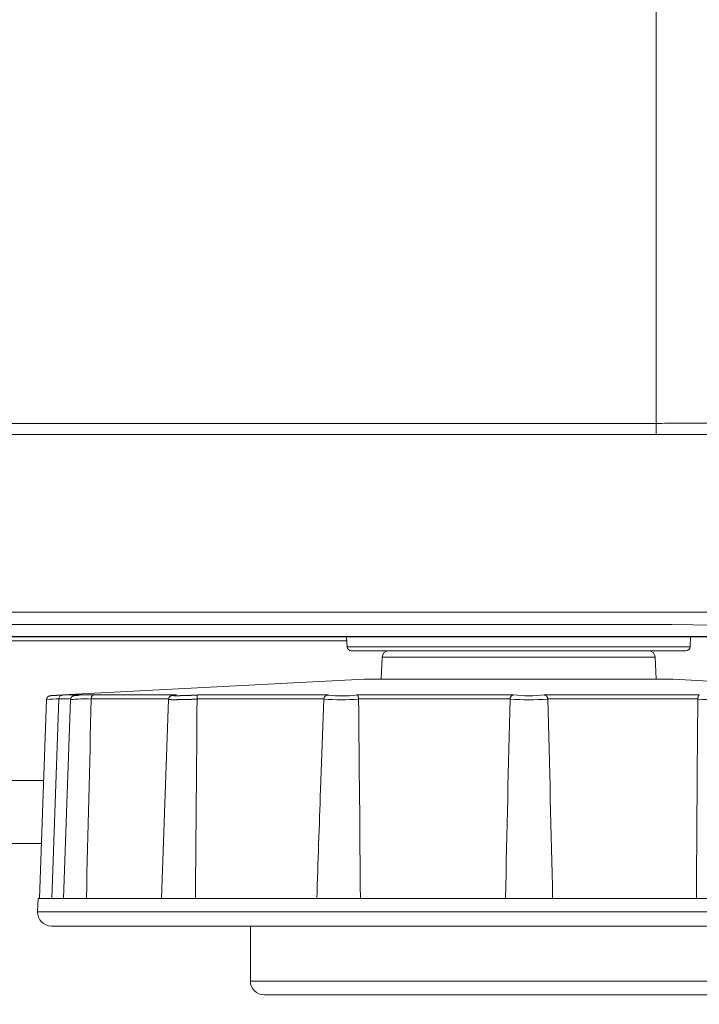
# Model space of a CAD drawing. Units: inches. Extents: x -1.8 to 86.1, y -8 to 57.9.
# Drawn here: x 33.8 to 35.8, y 4.1 to 6.9 of the extents above; entities that cross this region are included whole.
import ezdxf

# ---------------------------------------------------------------- set-up
doc = ezdxf.new("R2010")
doc.units = ezdxf.units.IN
doc.header["$MEASUREMENT"] = 0
doc.linetypes.add('DCAD_CONTINUOUS', pattern=[0])
doc.layers.get('0').update_dxf_attribs({"linetype": 'DCAD_CONTINUOUS', "lineweight": 0})
for name, color, linetype, lineweight in [('339-BASE-211-TH', 7, 'DCAD_CONTINUOUS', 0), ('339-FRONT_COVER-', 7, 'DCAD_CONTINUOUS', 0), ('339207180000-BAS', 7, 'DCAD_CONTINUOUS', 0), ('339207210000-RUB', 7, 'DCAD_CONTINUOUS', 0), ('DEFAULT', 7, 'DCAD_CONTINUOUS', 0)]:
    doc.layers.add(name, color=color, linetype=linetype, lineweight=lineweight)
doc.styles.add('DC_TEXTSTYLE7', font='txt', dxfattribs={"height": 0.763884})
doc.dimstyles.get("Standard").update_dxf_attribs({"dimtxt": 0.18, "dimasz": 0.18, "dimexe": 0.18, "dimexo": 0.0625, "dimgap": 0.09, "dimtad": 0, "dimtih": 1, "dimtoh": 1, "dimdec": 4, "dimzin": 0, "dimdsep": 46, "dimtxsty": 'Standard', "dimcen": 0.09, "dimadec": 0, "dimazin": 0, "dimtfac": 1, "dimtdec": 4, "dimtofl": 0, "dimtmove": 0, "dimatfit": 3, "dimfxl": 0, "dimtolj": 1, "dimtzin": 0, "dimarcsym": 0})

# ---------------------------------------------------------------- blocks, each defined once
blk = doc.blocks.new('SE4')
at = {"layer": '339-BASE-211-TH', "color": 7, "linetype": 'DCAD_CONTINUOUS', "lineweight": 0, "ltscale": 0.024566}
for p, q in [((35.8071, 5.1147), (18.1539, 5.1147)), ((34.744, 5.1039), (33.7402, 5.1039)), ((34.7434, 5.1147), (34.7449, 5.0866)), ((35.7246, 5.0866), (35.7261, 5.1147)), ((35.7246, 5.0866), (34.7449, 5.0866)), ((34.7567, 5.0754), (35.7128, 5.0754)), ((33.7053, 4.7045), (33.878, 4.7045)), ((33.8717, 4.5251), (33.5095, 4.5251))]:
    blk.add_line(p, q, dxfattribs=at)
for centre, start, end in [((34.7567, 5.0872), 183, 270), ((35.7128, 5.0872), 270, 357)]:
    blk.add_arc(centre, 0.0118, start, end, dxfattribs=at)
at = {"layer": '339-FRONT_COVER-', "color": 7, "linetype": 'DCAD_CONTINUOUS', "lineweight": 0, "ltscale": 0.024566}
for p, q in [((35.6278, 5.7247), (35.6278, 11.7875)), ((31.3228, 5.7247), (35.6278, 5.7247)), ((35.6278, 5.7247), (35.6278, 5.6926)), ((35.6278, 5.6926), (31.3233, 5.6926)), ((35.9555, 5.1164), (24.0953, 5.1164))]:
    blk.add_line(p, q, dxfattribs=at)
at = {"layer": '339-FRONT_COVER-', "color": 7, "linetype": 'DCAD_CONTINUOUS', "lineweight": 0, "ltscale": 0.024566, "flags": 128}
for points in [[(35.6278, 5.7247), (35.6358, 5.7247), (35.6438, 5.7247), (35.6518, 5.7248), (35.6598, 5.7248), (35.6678, 5.7248), (35.6758, 5.7248), (35.6837, 5.7248), (35.6917, 5.7248), (35.6996, 5.7248), (35.7076, 5.7248), (35.7155, 5.7248), (35.7234, 5.7248), (35.7314, 5.7248), (35.7393, 5.7248), (35.7472, 5.7248), (35.7551, 5.7248), (35.763, 5.7248), (35.7709, 5.7248), (35.7787, 5.7248), (35.7866, 5.7248), (35.7945, 5.7248), (35.8023, 5.7248), (35.8102, 5.7248), (35.818, 5.7248), (35.8259, 5.7248), (35.8337, 5.7248), (35.8415, 5.7248), (35.8493, 5.7248), (35.8571, 5.7248), (35.8649, 5.7248), (35.8727, 5.7248), (35.8805, 5.7248), (35.8883, 5.7248), (35.896, 5.7248), (35.9038, 5.7248), (35.9116, 5.7248), (35.9193, 5.7248), (35.927, 5.7248), (35.9348, 5.7248), (35.9425, 5.7248)], [(35.938, 5.6926), (35.9346, 5.6926), (35.9311, 5.6926), (35.9276, 5.6926), (35.9242, 5.6926), (35.9207, 5.6926), (35.9172, 5.6926), (35.9138, 5.6926), (35.9103, 5.6926), (35.9068, 5.6926), (35.9033, 5.6926), (35.8999, 5.6926), (35.8964, 5.6926), (35.8929, 5.6926), (35.8894, 5.6926), (35.886, 5.6926), (35.8825, 5.6926), (35.879, 5.6926), (35.8755, 5.6926), (35.872, 5.6926), (35.8685, 5.6926), (35.865, 5.6926), (35.8615, 5.6926), (35.858, 5.6926), (35.8546, 5.6926), (35.8511, 5.6926), (35.8476, 5.6926), (35.8441, 5.6926), (35.8406, 5.6926), (35.8371, 5.6926), (35.8336, 5.6926), (35.83, 5.6926), (35.8265, 5.6926), (35.823, 5.6926), (35.8195, 5.6926), (35.816, 5.6926), (35.8125, 5.6926), (35.809, 5.6926), (35.8055, 5.6926), (35.802, 5.6926), (35.7984, 5.6926), (35.7949, 5.6926), (35.7914, 5.6926), (35.7879, 5.6926), (35.7843, 5.6926), (35.7808, 5.6926), (35.7773, 5.6926), (35.7738, 5.6926), (35.7702, 5.6926), (35.7667, 5.6926), (35.7632, 5.6926), (35.7596, 5.6926), (35.7561, 5.6926), (35.7526, 5.6926), (35.749, 5.6926), (35.7455, 5.6926), (35.7419, 5.6926), (35.7384, 5.6926), (35.7349, 5.6926), (35.7313, 5.6926), (35.7278, 5.6926), (35.7242, 5.6926), (35.7207, 5.6926), (35.7171, 5.6926), (35.7136, 5.6926), (35.71, 5.6926), (35.7064, 5.6926), (35.7029, 5.6926), (35.6993, 5.6926), (35.6958, 5.6926), (35.6922, 5.6926), (35.6886, 5.6926), (35.6851, 5.6926), (35.6815, 5.6926), (35.6779, 5.6926), (35.6744, 5.6926), (35.6708, 5.6926), (35.6672, 5.6926), (35.6637, 5.6926), (35.6601, 5.6926), (35.6565, 5.6926), (35.6529, 5.6926), (35.6493, 5.6926), (35.6458, 5.6926), (35.6422, 5.6926), (35.6386, 5.6926), (35.635, 5.6926), (35.6314, 5.6926), (35.6278, 5.6926)], [(31.2905, 5.1858), (31.3223, 5.1858), (31.3541, 5.1858), (31.3859, 5.1858), (31.4177, 5.1858), (31.4495, 5.1858), (31.4813, 5.1858), (31.513, 5.1858), (31.5448, 5.1858), (31.5766, 5.1858), (31.6084, 5.1858), (31.6402, 5.1858), (31.672, 5.1858), (31.7038, 5.1858), (31.7356, 5.1858), (31.7674, 5.1858), (31.7992, 5.1858), (31.831, 5.1858), (31.8628, 5.1858), (31.8946, 5.1858), (31.9264, 5.1858), (31.9582, 5.1858), (31.99, 5.1858), (32.0218, 5.1858), (32.0536, 5.1858), (32.0854, 5.1858), (32.1172, 5.1858), (32.1489, 5.1858), (32.1807, 5.1858), (32.2125, 5.1858), (32.2443, 5.1858), (32.2761, 5.1858), (32.3079, 5.1858), (32.3397, 5.1858), (32.3715, 5.1858), (32.4033, 5.1858), (32.4351, 5.1858), (32.4669, 5.1858), (32.4987, 5.1858), (32.5305, 5.1858), (32.5623, 5.1858), (32.5941, 5.1858), (32.6259, 5.1858), (32.6577, 5.1858), (32.6895, 5.1858), (32.7213, 5.1858), (32.7531, 5.1858), (32.7849, 5.1858), (32.8166, 5.1858), (32.8484, 5.1858), (32.8802, 5.1858), (32.912, 5.1858), (32.9438, 5.1858), (32.9756, 5.1858), (33.0074, 5.1858), (33.0392, 5.1858), (33.071, 5.1858), (33.1028, 5.1858), (33.1346, 5.1858), (33.1664, 5.1858), (33.1982, 5.1858), (33.23, 5.1858), (33.2618, 5.1858), (33.2936, 5.1858), (33.3254, 5.1858), (33.3572, 5.1858), (33.389, 5.1858), (33.4208, 5.1858), (33.4525, 5.1858), (33.4843, 5.1858), (33.5161, 5.1858), (33.5479, 5.1858), (33.5797, 5.1858), (33.6115, 5.1858), (33.6433, 5.1858), (33.6751, 5.1858), (33.7069, 5.1858), (33.7387, 5.1858), (33.7705, 5.1858), (33.8023, 5.1858), (33.8341, 5.1858), (33.8659, 5.1858), (33.8977, 5.1858), (33.9295, 5.1858), (33.9613, 5.1858), (33.9931, 5.1858), (34.0249, 5.1858), (34.0567, 5.1858), (34.0885, 5.1858), (34.1202, 5.1858), (34.152, 5.1858), (34.1838, 5.1858), (34.2156, 5.1858), (34.2474, 5.1858), (34.2792, 5.1858), (34.311, 5.1858), (34.3428, 5.1858), (34.3746, 5.1858), (34.4064, 5.1858), (34.4382, 5.1858), (34.47, 5.1858), (34.5018, 5.1858), (34.5336, 5.1858), (34.5654, 5.1858), (34.5972, 5.1858), (34.629, 5.1858), (34.6608, 5.1858), (34.6926, 5.1858), (34.7244, 5.1858), (34.7562, 5.1858), (34.7879, 5.1858), (34.8197, 5.1858), (34.8515, 5.1858), (34.8833, 5.1858), (34.9151, 5.1858), (34.9469, 5.1858), (34.9787, 5.1858), (35.0105, 5.1858), (35.0423, 5.1858), (35.0741, 5.1858), (35.1059, 5.1858), (35.1377, 5.1858), (35.1695, 5.1858), (35.2013, 5.1858), (35.2331, 5.1858), (35.2649, 5.1858), (35.2967, 5.1858), (35.3285, 5.1858), (35.3603, 5.1858), (35.3921, 5.1858), (35.4238, 5.1858), (35.4556, 5.1858), (35.4874, 5.1858), (35.5192, 5.1858), (35.551, 5.1858), (35.5828, 5.1858), (35.6146, 5.1858), (35.6464, 5.1858), (35.6781, 5.1858), (35.7098, 5.1858), (35.7413, 5.1857), (35.7723, 5.1855), (35.8023, 5.1852), (35.8315, 5.1848), (35.8596, 5.1842), (35.8866, 5.1835), (35.9122, 5.1827), (35.9364, 5.1819), (35.9588, 5.181), (35.9795, 5.18), (35.9983, 5.1791), (36.0151, 5.1781), (36.03, 5.1771), (36.0427, 5.1761), (36.0532, 5.1751), (36.0615, 5.174), (36.0674, 5.1728), (36.0711, 5.1716), (36.0726, 5.1704), (36.0728, 5.169), (36.0727, 5.1675), (36.0728, 5.166), (36.0729, 5.1646), (36.0729, 5.1631), (36.073, 5.1616), (36.0731, 5.1601), (36.0731, 5.1586), (36.0732, 5.157), (36.0732, 5.1555)], [(35.9555, 5.1164), (35.9558, 5.1195), (35.956, 5.1227), (35.9563, 5.1258), (35.9566, 5.129), (35.957, 5.1321), (35.9545, 5.1353), (35.9416, 5.1384), (35.9176, 5.1414), (35.8834, 5.1441), (35.8398, 5.1464), (35.789, 5.1482), (35.7327, 5.1496), (35.6728, 5.1503), (35.6121, 5.1505), (35.5514, 5.1505), (35.4907, 5.1505), (35.43, 5.1505), (35.3694, 5.1505), (35.3087, 5.1505), (35.248, 5.1505), (35.1873, 5.1505), (35.1266, 5.1505), (35.0659, 5.1505), (35.0052, 5.1505), (34.9445, 5.1505), (34.8839, 5.1505), (34.8232, 5.1505), (34.7625, 5.1505), (34.7018, 5.1505), (34.6411, 5.1505), (34.5804, 5.1505), (34.5197, 5.1505), (34.459, 5.1505), (34.3983, 5.1505), (34.3377, 5.1505), (34.277, 5.1505), (34.2163, 5.1505), (34.1556, 5.1505), (34.0949, 5.1505), (34.0342, 5.1505), (33.9735, 5.1505), (33.9128, 5.1505), (33.8522, 5.1505), (33.7915, 5.1505), (33.7308, 5.1505), (33.6701, 5.1505), (33.6094, 5.1505), (33.5487, 5.1505), (33.488, 5.1505), (33.4273, 5.1505), (33.3666, 5.1505), (33.306, 5.1505), (33.2453, 5.1505), (33.1846, 5.1505), (33.1239, 5.1505), (33.0632, 5.1505), (33.0025, 5.1505), (32.9418, 5.1505), (32.8811, 5.1505), (32.8205, 5.1505), (32.7598, 5.1505), (32.6991, 5.1505), (32.6384, 5.1505), (32.5777, 5.1505), (32.517, 5.1505), (32.4563, 5.1505), (32.3956, 5.1505), (32.3349, 5.1505), (32.2743, 5.1505), (32.2136, 5.1505), (32.1529, 5.1505), (32.0922, 5.1505), (32.0315, 5.1505), (31.9708, 5.1505), (31.9101, 5.1505), (31.8494, 5.1505), (31.7888, 5.1505), (31.7281, 5.1505), (31.6674, 5.1505), (31.6067, 5.1505), (31.546, 5.1505), (31.4853, 5.1505), (31.4246, 5.1505), (31.3639, 5.1505), (31.3032, 5.1505), (31.2426, 5.1505), (31.1819, 5.1505), (31.1212, 5.1505), (31.0605, 5.1505), (30.9998, 5.1505), (30.9391, 5.1505), (30.8784, 5.1505), (30.8177, 5.1505), (30.7571, 5.1505), (30.6964, 5.1505), (30.6357, 5.1505), (30.575, 5.1505), (30.5143, 5.1505), (30.4536, 5.1505), (30.3929, 5.1505), (30.3322, 5.1505), (30.2715, 5.1505), (30.2109, 5.1505), (30.1502, 5.1505), (30.0895, 5.1505), (30.0288, 5.1505), (29.9681, 5.1505), (29.9074, 5.1505), (29.8467, 5.1505), (29.786, 5.1505), (29.7254, 5.1505), (29.6647, 5.1505), (29.604, 5.1505), (29.5433, 5.1505), (29.4826, 5.1505), (29.4219, 5.1505), (29.3612, 5.1505), (29.3005, 5.1505), (29.2398, 5.1505), (29.1792, 5.1505), (29.1185, 5.1505), (29.0578, 5.1505), (28.9971, 5.1505), (28.9364, 5.1505), (28.8757, 5.1505), (28.815, 5.1505), (28.7543, 5.1505), (28.6937, 5.1505), (28.633, 5.1505), (28.5723, 5.1505), (28.5116, 5.1505), (28.4509, 5.1505), (28.3902, 5.1505), (28.3295, 5.1505), (28.2688, 5.1505), (28.2081, 5.1505), (28.1475, 5.1505), (28.0868, 5.1505), (28.0261, 5.1505), (27.9654, 5.1505), (27.9047, 5.1505), (27.844, 5.1505), (27.7833, 5.1505), (27.7226, 5.1505), (27.662, 5.1505), (27.6013, 5.1505), (27.5406, 5.1505), (27.4799, 5.1505), (27.4192, 5.1505), (27.3585, 5.1505), (27.2978, 5.1505), (27.2371, 5.1505), (27.1764, 5.1505), (27.1158, 5.1505), (27.0551, 5.1505), (26.9944, 5.1505), (26.9337, 5.1505), (26.873, 5.1505), (26.8123, 5.1505), (26.7516, 5.1505), (26.6909, 5.1505), (26.6303, 5.1505), (26.5696, 5.1505), (26.5089, 5.1505), (26.4482, 5.1505), (26.3875, 5.1505), (26.3268, 5.1505), (26.2661, 5.1505), (26.2054, 5.1505), (26.1447, 5.1505), (26.0841, 5.1505), (26.0234, 5.1505), (25.9627, 5.1505), (25.902, 5.1505), (25.8413, 5.1505), (25.7806, 5.1505), (25.7199, 5.1505), (25.6592, 5.1505), (25.5986, 5.1505), (25.5379, 5.1505), (25.4772, 5.1505), (25.4165, 5.1505), (25.3558, 5.1505), (25.2951, 5.1505), (25.2344, 5.1505), (25.1737, 5.1505), (25.113, 5.1505), (25.0524, 5.1505), (24.9917, 5.1505), (24.931, 5.1505), (24.8703, 5.1505), (24.8096, 5.1505), (24.7489, 5.1505), (24.6882, 5.1505), (24.6275, 5.1505), (24.5669, 5.1505), (24.5062, 5.1505), (24.4455, 5.1505), (24.3848, 5.1505), (24.3241, 5.1505), (24.2634, 5.1505), (24.2027, 5.1505), (24.142, 5.1505), (24.0814, 5.1505), (24.0207, 5.1505), (23.96, 5.1505), (23.8993, 5.1505), (23.8386, 5.1505), (23.7779, 5.1505), (23.7172, 5.1505), (23.6565, 5.1505), (23.5958, 5.1505), (23.5352, 5.1505), (23.4745, 5.1505), (23.4138, 5.1505), (23.3531, 5.1505), (23.2924, 5.1505), (23.2317, 5.1505), (23.171, 5.1505), (23.1103, 5.1505), (23.0497, 5.1505), (22.989, 5.1505), (22.9283, 5.1505), (22.8676, 5.1505), (22.8069, 5.1505), (22.7462, 5.1505), (22.6855, 5.1505), (22.6248, 5.1505), (22.5641, 5.1505), (22.5035, 5.1505), (22.4428, 5.1505), (22.3821, 5.1505), (22.3214, 5.1505), (22.2607, 5.1505), (22.2, 5.1505), (22.1393, 5.1505), (22.0786, 5.1505), (22.018, 5.1505), (21.9573, 5.1505), (21.8966, 5.1505), (21.8359, 5.1505), (21.7752, 5.1505), (21.7145, 5.1505), (21.6538, 5.1505), (21.5931, 5.1505), (21.5324, 5.1505), (21.4718, 5.1505), (21.4111, 5.1505), (21.3504, 5.1505), (21.2897, 5.1505), (21.229, 5.1505), (21.1683, 5.1505), (21.1076, 5.1505), (21.0469, 5.1505), (20.9863, 5.1505), (20.9256, 5.1505), (20.8649, 5.1505), (20.8042, 5.1505), (20.7435, 5.1505), (20.6828, 5.1505), (20.6221, 5.1505), (20.5614, 5.1505), (20.5007, 5.1505), (20.4401, 5.1505), (20.3794, 5.1505), (20.3187, 5.1505), (20.258, 5.1505), (20.1973, 5.1505), (20.1366, 5.1505), (20.0759, 5.1505), (20.0152, 5.1505), (19.9546, 5.1505), (19.8939, 5.1505), (19.8332, 5.1505), (19.7725, 5.1505), (19.7118, 5.1505), (19.6511, 5.1505), (19.5904, 5.1505), (19.5297, 5.1505), (19.469, 5.1505), (19.4084, 5.1505), (19.3477, 5.1505), (19.287, 5.1505), (19.2263, 5.1505), (19.1656, 5.1505), (19.1049, 5.1505), (19.0442, 5.1505), (18.9835, 5.1505), (18.9229, 5.1505), (18.8622, 5.1505), (18.8015, 5.1505), (18.7408, 5.1505), (18.6801, 5.1505), (18.6194, 5.1505), (18.5587, 5.1505), (18.498, 5.1505), (18.4373, 5.1505), (18.3767, 5.1505), (18.316, 5.1504), (18.2556, 5.15), (18.196, 5.1489), (18.1412, 5.1472), (18.093, 5.145), (18.0539, 5.1423), (18.0257, 5.1393), (18.009, 5.1361), (18.004, 5.1328), (18.0044, 5.1295), (18.0047, 5.1262), (18.005, 5.1229), (18.0053, 5.1197), (18.0055, 5.1164)]]:
    blk.add_lwpolyline(points, dxfattribs=at)
at = {"layer": '339207180000-BAS', "color": 7, "linetype": 'DCAD_CONTINUOUS', "lineweight": 0, "ltscale": 0.024566}
for p, q in [((34.8448, 5.0568), (34.8416, 4.9942)), ((34.8448, 5.0568), (35.6247, 5.0568)), ((35.628, 4.9942), (35.6247, 5.0568)), ((34.793, 4.9942), (33.9322, 4.9491)), ((34.793, 4.9942), (35.6765, 4.9942)), ((36.5374, 4.9491), (35.6765, 4.9942)), ((33.9322, 4.9491), (33.9914, 4.9491)), ((34.0205, 4.9491), (34.2569, 4.9491)), ((34.3172, 4.9491), (34.6914, 4.9491)), ((34.7726, 4.9491), (35.2199, 4.9491)), ((35.3079, 4.9491), (35.7509, 4.9491)), ((33.886, 4.9358), (33.8662, 4.3679)), ((33.921, 4.9378), (33.9011, 4.3679)), ((33.9514, 4.9378), (33.921, 4.9378)), ((33.9544, 4.9358), (33.9346, 4.3679)), ((34.2339, 4.9378), (34.0135, 4.9378)), ((34.0135, 4.9378), (34.0135, 4.9373)), ((34.2345, 4.9363), (34.2146, 4.3679)), ((34.6782, 4.9378), (34.316, 4.9378)), ((34.316, 4.9378), (34.316, 4.9373)), ((34.6778, 4.9371), (34.6688, 4.6794)), ((35.2104, 4.9378), (34.7774, 4.9378)), ((34.7774, 4.9378), (34.7774, 4.9373)), ((35.2104, 4.9373), (35.2104, 4.9378)), ((35.7468, 4.9378), (35.3179, 4.9378)), ((35.3179, 4.9378), (35.3179, 4.9373)), ((35.7467, 4.9373), (35.7468, 4.9378)), ((33.8618, 4.3679), (33.8605, 4.33)), ((33.8618, 4.3679), (33.9388, 4.3679)), ((33.9388, 4.3679), (34.2353, 4.3679)), ((34.2353, 4.3679), (34.7045, 4.3679)), ((34.7045, 4.3679), (35.2655, 4.3679)), ((35.2655, 4.3679), (35.8211, 4.3679)), ((36.6091, 4.33), (33.8605, 4.33)), ((33.8998, 4.2893), (36.5698, 4.2893))]:
    blk.add_line(p, q, dxfattribs=at)
at = {"layer": '339207180000-BAS', "color": 7, "linetype": 'DCAD_CONTINUOUS', "lineweight": 0, "ltscale": 0.024566, "flags": 128}
for points in [[(33.9008, 4.9473), (33.901, 4.9473), (33.9012, 4.9473), (33.9014, 4.9474), (33.9016, 4.9474), (33.9018, 4.9474), (33.902, 4.9474), (33.9022, 4.9474), (33.9024, 4.9474), (33.9026, 4.9474), (33.9028, 4.9474), (33.9031, 4.9475), (33.9033, 4.9475), (33.9035, 4.9475), (33.9038, 4.9475), (33.904, 4.9475), (33.9042, 4.9475), (33.9045, 4.9475), (33.9047, 4.9476), (33.905, 4.9476), (33.9053, 4.9476), (33.9055, 4.9476), (33.9058, 4.9476), (33.9061, 4.9476), (33.9063, 4.9476), (33.9066, 4.9477), (33.9069, 4.9477), (33.9072, 4.9477), (33.9075, 4.9477), (33.9078, 4.9477), (33.9081, 4.9477), (33.9084, 4.9478), (33.9087, 4.9478), (33.909, 4.9478), (33.9093, 4.9478), (33.9096, 4.9478), (33.9099, 4.9478), (33.9102, 4.9479), (33.9106, 4.9479), (33.9109, 4.9479), (33.9112, 4.9479), (33.9115, 4.9479), (33.9119, 4.948), (33.9122, 4.948), (33.9126, 4.948), (33.9129, 4.948), (33.9133, 4.948), (33.9136, 4.948), (33.914, 4.9481), (33.9143, 4.9481), (33.9147, 4.9481), (33.9151, 4.9481), (33.9154, 4.9481), (33.9158, 4.9482), (33.9162, 4.9482), (33.9165, 4.9482), (33.9169, 4.9482), (33.9173, 4.9482), (33.9177, 4.9483), (33.9181, 4.9483), (33.9184, 4.9483), (33.9188, 4.9483), (33.9192, 4.9484), (33.9196, 4.9484), (33.92, 4.9484), (33.9204, 4.9484), (33.9208, 4.9484), (33.9212, 4.9485), (33.9216, 4.9485), (33.922, 4.9485), (33.9225, 4.9485), (33.9229, 4.9485), (33.9233, 4.9486), (33.9237, 4.9486), (33.9241, 4.9486), (33.9245, 4.9486), (33.925, 4.9487), (33.9254, 4.9487), (33.9258, 4.9487), (33.9262, 4.9487), (33.9267, 4.9487), (33.9271, 4.9488), (33.9275, 4.9488), (33.928, 4.9488), (33.9284, 4.9488), (33.9288, 4.9489), (33.9293, 4.9489), (33.9297, 4.9489), (33.9301, 4.9489), (33.9306, 4.949), (33.931, 4.949), (33.9315, 4.949), (33.9319, 4.949), (33.9324, 4.9491), (33.9328, 4.9491), (33.9333, 4.9491), (33.9337, 4.9491)], [(33.975, 4.9481), (33.9746, 4.9481), (33.9743, 4.948), (33.974, 4.948), (33.9737, 4.948), (33.9734, 4.948), (33.9731, 4.948), (33.9728, 4.9479), (33.9725, 4.9479), (33.9722, 4.9479), (33.972, 4.9479), (33.9717, 4.9479), (33.9714, 4.9478), (33.9711, 4.9478), (33.9709, 4.9478), (33.9706, 4.9478), (33.9704, 4.9478), (33.9701, 4.9477), (33.9699, 4.9477), (33.9697, 4.9477), (33.9694, 4.9477), (33.9692, 4.9477), (33.969, 4.9476), (33.9688, 4.9476), (33.9686, 4.9476), (33.9684, 4.9476), (33.9682, 4.9476), (33.968, 4.9476), (33.9678, 4.9475), (33.9676, 4.9475), (33.9674, 4.9475), (33.9673, 4.9475), (33.9671, 4.9475), (33.9669, 4.9474), (33.9668, 4.9474), (33.9666, 4.9474), (33.9665, 4.9474), (33.9663, 4.9474), (33.9662, 4.9474), (33.966, 4.9473), (33.9659, 4.9473), (33.9657, 4.9473), (33.9656, 4.9473), (33.9655, 4.9473), (33.9653, 4.9473), (33.9652, 4.9472), (33.965, 4.9472), (33.9649, 4.9472), (33.9647, 4.9472), (33.9646, 4.9472), (33.9644, 4.9471), (33.9642, 4.9471), (33.964, 4.947), (33.9638, 4.947), (33.9635, 4.9469), (33.9632, 4.9469), (33.9629, 4.9468), (33.9626, 4.9467), (33.9622, 4.9465), (33.9618, 4.9464), (33.9614, 4.9462), (33.961, 4.946), (33.9606, 4.9458), (33.9602, 4.9456), (33.9599, 4.9454), (33.9595, 4.9451), (33.9591, 4.9448), (33.9587, 4.9445), (33.9584, 4.9442), (33.958, 4.9439), (33.9577, 4.9436), (33.9574, 4.9432), (33.9571, 4.9429), (33.9568, 4.9425), (33.9565, 4.9421), (33.9562, 4.9417), (33.956, 4.9413), (33.9557, 4.9409), (33.9555, 4.9404), (33.9553, 4.94), (33.9551, 4.9396), (33.9549, 4.9391), (33.9548, 4.9387), (33.9547, 4.9382), (33.9546, 4.9377), (33.9546, 4.9373), (33.9546, 4.9368), (33.9546, 4.9363), (33.9546, 4.9358)], [(34.0205, 4.9491), (34.0202, 4.9491), (34.02, 4.9491), (34.0198, 4.949), (34.0195, 4.9489), (34.0193, 4.9489), (34.0191, 4.9488), (34.0188, 4.9487), (34.0186, 4.9486), (34.0184, 4.9484), (34.0181, 4.9483), (34.0179, 4.9481), (34.0177, 4.948), (34.0174, 4.9478), (34.0172, 4.9476), (34.017, 4.9474), (34.0168, 4.9472), (34.0166, 4.9469), (34.0163, 4.9467), (34.0161, 4.9464), (34.0159, 4.9461), (34.0157, 4.9458), (34.0155, 4.9455), (34.0153, 4.9452), (34.0152, 4.9448), (34.015, 4.9445), (34.0148, 4.9441), (34.0146, 4.9437), (34.0145, 4.9433), (34.0143, 4.9429), (34.0142, 4.9425), (34.0141, 4.9421), (34.014, 4.9416), (34.0139, 4.9412), (34.0138, 4.9407), (34.0137, 4.9402), (34.0136, 4.9397), (34.0136, 4.9393), (34.0135, 4.9388), (34.0135, 4.9383), (34.0135, 4.9378)], [(34.2562, 4.9491), (34.2559, 4.9491), (34.2555, 4.949), (34.2552, 4.949), (34.2548, 4.949), (34.2545, 4.9489), (34.2542, 4.9489), (34.2538, 4.9489), (34.2535, 4.9489), (34.2532, 4.9488), (34.2529, 4.9488), (34.2526, 4.9488), (34.2522, 4.9487), (34.2519, 4.9487), (34.2516, 4.9487), (34.2513, 4.9486), (34.251, 4.9486), (34.2507, 4.9486), (34.2505, 4.9486), (34.2502, 4.9485), (34.2499, 4.9485), (34.2496, 4.9485), (34.2494, 4.9484), (34.2491, 4.9484), (34.2488, 4.9484), (34.2486, 4.9484), (34.2483, 4.9483), (34.2481, 4.9483), (34.2479, 4.9483), (34.2476, 4.9483), (34.2474, 4.9482), (34.2472, 4.9482), (34.247, 4.9482), (34.2468, 4.9481), (34.2466, 4.9481), (34.2464, 4.9481), (34.2462, 4.9481), (34.246, 4.948), (34.2458, 4.948), (34.2456, 4.9479), (34.2453, 4.9479), (34.2451, 4.9479), (34.2449, 4.9478), (34.2447, 4.9478), (34.2445, 4.9477), (34.2443, 4.9477), (34.244, 4.9476), (34.2438, 4.9476), (34.2435, 4.9475), (34.2433, 4.9474), (34.243, 4.9473), (34.2427, 4.9472), (34.2424, 4.9471), (34.242, 4.947), (34.2417, 4.9468), (34.2413, 4.9466), (34.2409, 4.9464), (34.2405, 4.9462), (34.2401, 4.946), (34.2397, 4.9457), (34.2393, 4.9454), (34.2389, 4.9451), (34.2385, 4.9448), (34.2381, 4.9444), (34.2377, 4.944), (34.2374, 4.9437), (34.237, 4.9433), (34.2367, 4.9428), (34.2364, 4.9424), (34.2361, 4.9419), (34.2358, 4.9415), (34.2356, 4.941), (34.2354, 4.9405), (34.2351, 4.94), (34.235, 4.9395), (34.2348, 4.9389), (34.2347, 4.9384), (34.2346, 4.9379), (34.2346, 4.9374), (34.2346, 4.9369), (34.2347, 4.9363)], [(34.2569, 4.9491), (34.2565, 4.9491), (34.2561, 4.9491), (34.2558, 4.949), (34.2554, 4.949), (34.2551, 4.949), (34.2548, 4.949), (34.2544, 4.9489), (34.2541, 4.9489), (34.2538, 4.9489), (34.2535, 4.9488), (34.2532, 4.9488), (34.2529, 4.9488), (34.2526, 4.9488), (34.2523, 4.9487), (34.252, 4.9487), (34.2518, 4.9487), (34.2515, 4.9487), (34.2512, 4.9486), (34.251, 4.9486), (34.2507, 4.9486), (34.2505, 4.9485), (34.2502, 4.9485), (34.25, 4.9485), (34.2498, 4.9485), (34.2495, 4.9484), (34.2493, 4.9484), (34.2491, 4.9484), (34.2489, 4.9484), (34.2487, 4.9483), (34.2485, 4.9483), (34.2483, 4.9483), (34.2482, 4.9483), (34.248, 4.9482), (34.2478, 4.9482), (34.2477, 4.9482), (34.2475, 4.9482), (34.2474, 4.9481), (34.2472, 4.9481), (34.2471, 4.9481), (34.247, 4.9481), (34.2468, 4.948), (34.2467, 4.948), (34.2466, 4.948), (34.2465, 4.948), (34.2464, 4.948), (34.2463, 4.9479), (34.2463, 4.9479), (34.2462, 4.9479), (34.2461, 4.9479), (34.2461, 4.9478), (34.246, 4.9478), (34.246, 4.9478), (34.2459, 4.9478), (34.2459, 4.9478), (34.2458, 4.9477), (34.2458, 4.9477), (34.2458, 4.9477), (34.2458, 4.9477), (34.2458, 4.9477), (34.2458, 4.9476), (34.2458, 4.9476), (34.2458, 4.9476), (34.2459, 4.9476), (34.2459, 4.9476), (34.2459, 4.9476), (34.246, 4.9475), (34.246, 4.9475), (34.2461, 4.9475), (34.2462, 4.9475), (34.2462, 4.9475), (34.2463, 4.9475), (34.2464, 4.9474), (34.2465, 4.9474), (34.2466, 4.9474), (34.2467, 4.9474), (34.2468, 4.9474), (34.2469, 4.9474), (34.247, 4.9474), (34.2472, 4.9473), (34.2473, 4.9473), (34.2475, 4.9473), (34.2476, 4.9473), (34.2478, 4.9473), (34.2479, 4.9473), (34.2481, 4.9473), (34.2483, 4.9473), (34.2485, 4.9472), (34.2486, 4.9472), (34.2488, 4.9472), (34.249, 4.9472), (34.2492, 4.9472), (34.2495, 4.9472), (34.2497, 4.9472), (34.2499, 4.9472), (34.2501, 4.9472), (34.2504, 4.9472), (34.2506, 4.9471), (34.2509, 4.9471), (34.2511, 4.9471), (34.2514, 4.9471), (34.2517, 4.9471), (34.2519, 4.9471), (34.2522, 4.9471), (34.2525, 4.9471), (34.2528, 4.9471), (34.2531, 4.9471), (34.2534, 4.9471), (34.2537, 4.9471), (34.254, 4.9471), (34.2543, 4.9471), (34.2547, 4.9471), (34.255, 4.9471), (34.2553, 4.9471), (34.2557, 4.9471), (34.256, 4.9471), (34.2564, 4.9471), (34.2567, 4.9471), (34.2571, 4.9471), (34.2574, 4.9471), (34.2578, 4.9471), (34.2582, 4.9471), (34.2586, 4.9471), (34.2589, 4.9471), (34.2593, 4.9471), (34.2597, 4.9471), (34.2601, 4.9471), (34.2605, 4.9471), (34.2609, 4.9471), (34.2614, 4.9471), (34.2618, 4.9471), (34.2622, 4.9471), (34.2626, 4.9471), (34.2631, 4.9471), (34.2635, 4.9471), (34.2639, 4.9471), (34.2644, 4.9471), (34.2648, 4.9471), (34.2653, 4.9471), (34.2657, 4.9471), (34.2662, 4.9471), (34.2666, 4.9471), (34.2671, 4.9471), (34.2676, 4.9471), (34.268, 4.9472), (34.2685, 4.9472), (34.269, 4.9472), (34.2695, 4.9472), (34.27, 4.9472), (34.2704, 4.9472), (34.2709, 4.9472), (34.2714, 4.9472), (34.2719, 4.9472), (34.2724, 4.9472), (34.2729, 4.9473), (34.2734, 4.9473), (34.274, 4.9473), (34.2745, 4.9473), (34.275, 4.9473), (34.2755, 4.9473), (34.276, 4.9473), (34.2765, 4.9473), (34.277, 4.9474), (34.2776, 4.9474), (34.2781, 4.9474), (34.2786, 4.9474), (34.2791, 4.9474), (34.2797, 4.9474), (34.2802, 4.9474), (34.2807, 4.9475), (34.2813, 4.9475), (34.2818, 4.9475), (34.2823, 4.9475), (34.2829, 4.9475), (34.2834, 4.9475), (34.2839, 4.9476), (34.2845, 4.9476), (34.285, 4.9476), (34.2856, 4.9476), (34.2861, 4.9476), (34.2867, 4.9476), (34.2872, 4.9477), (34.2877, 4.9477), (34.2883, 4.9477), (34.2888, 4.9477), (34.2894, 4.9477), (34.2899, 4.9478), (34.2905, 4.9478), (34.291, 4.9478), (34.2915, 4.9478), (34.2921, 4.9478), (34.2926, 4.9479), (34.2932, 4.9479), (34.2937, 4.9479), (34.2943, 4.9479), (34.2948, 4.948), (34.2953, 4.948), (34.2959, 4.948), (34.2964, 4.948), (34.297, 4.948), (34.2975, 4.9481), (34.298, 4.9481), (34.2986, 4.9481), (34.2991, 4.9481), (34.2996, 4.9482), (34.3002, 4.9482), (34.3007, 4.9482), (34.3012, 4.9482), (34.3017, 4.9483), (34.3023, 4.9483), (34.3028, 4.9483), (34.3033, 4.9483), (34.3038, 4.9484), (34.3043, 4.9484), (34.3049, 4.9484), (34.3054, 4.9484), (34.3059, 4.9485), (34.3064, 4.9485), (34.3069, 4.9485), (34.3074, 4.9485), (34.3079, 4.9486), (34.3084, 4.9486), (34.3089, 4.9486), (34.3094, 4.9487), (34.3098, 4.9487), (34.3103, 4.9487), (34.3108, 4.9487), (34.3113, 4.9488), (34.3118, 4.9488), (34.3122, 4.9488), (34.3127, 4.9488), (34.3132, 4.9489), (34.3136, 4.9489), (34.3141, 4.9489), (34.3146, 4.949), (34.315, 4.949), (34.3155, 4.949), (34.3159, 4.949), (34.3163, 4.9491), (34.3168, 4.9491), (34.3172, 4.9491)], [(34.316, 4.9378), (34.316, 4.9383), (34.316, 4.9388), (34.316, 4.9393), (34.316, 4.9397), (34.316, 4.9402), (34.316, 4.9407), (34.316, 4.9412), (34.3161, 4.9416), (34.3161, 4.9421), (34.3161, 4.9425), (34.3161, 4.9429), (34.3161, 4.9433), (34.3162, 4.9437), (34.3162, 4.9441), (34.3162, 4.9445), (34.3163, 4.9448), (34.3163, 4.9452), (34.3164, 4.9455), (34.3164, 4.9458), (34.3164, 4.9461), (34.3165, 4.9464), (34.3165, 4.9467), (34.3166, 4.9469), (34.3166, 4.9472), (34.3166, 4.9474), (34.3167, 4.9476), (34.3167, 4.9478), (34.3168, 4.948), (34.3168, 4.9481), (34.3168, 4.9483), (34.3169, 4.9484), (34.3169, 4.9486), (34.317, 4.9487), (34.317, 4.9488), (34.317, 4.9489), (34.3171, 4.9489), (34.3171, 4.949), (34.3171, 4.9491), (34.3172, 4.9491), (34.3172, 4.9491)], [(34.7774, 4.9378), (34.7774, 4.9383), (34.7773, 4.9388), (34.7773, 4.9393), (34.7772, 4.9397), (34.7772, 4.9402), (34.7771, 4.9407), (34.7771, 4.9412), (34.777, 4.9416), (34.7769, 4.9421), (34.7768, 4.9425), (34.7767, 4.9429), (34.7766, 4.9433), (34.7765, 4.9437), (34.7764, 4.9441), (34.7763, 4.9445), (34.7762, 4.9448), (34.7761, 4.9452), (34.776, 4.9455), (34.7759, 4.9458), (34.7757, 4.9461), (34.7756, 4.9464), (34.7755, 4.9467), (34.7753, 4.9469), (34.7752, 4.9472), (34.775, 4.9474), (34.7749, 4.9476), (34.7747, 4.9478), (34.7746, 4.948), (34.7744, 4.9481), (34.7743, 4.9483), (34.7741, 4.9484), (34.774, 4.9486), (34.7738, 4.9487), (34.7736, 4.9488), (34.7735, 4.9489), (34.7733, 4.9489), (34.7731, 4.949), (34.7729, 4.9491), (34.7728, 4.9491), (34.7726, 4.9491)], [(35.2104, 4.9378), (35.2104, 4.9383), (35.2105, 4.9388), (35.2106, 4.9393), (35.2106, 4.9397), (35.2107, 4.9402), (35.2109, 4.9407), (35.211, 4.9412), (35.2111, 4.9416), (35.2113, 4.9421), (35.2115, 4.9425), (35.2116, 4.9429), (35.2118, 4.9433), (35.212, 4.9437), (35.2122, 4.9441), (35.2125, 4.9445), (35.2127, 4.9448), (35.2129, 4.9452), (35.2132, 4.9455), (35.2134, 4.9458), (35.2137, 4.9461), (35.214, 4.9464), (35.2142, 4.9467), (35.2145, 4.9469), (35.2148, 4.9472), (35.2151, 4.9474), (35.2154, 4.9476), (35.2157, 4.9478), (35.216, 4.948), (35.2163, 4.9481), (35.2166, 4.9483), (35.2169, 4.9484), (35.2172, 4.9486), (35.2176, 4.9487), (35.2179, 4.9488), (35.2182, 4.9489), (35.2185, 4.9489), (35.2189, 4.949), (35.2192, 4.9491), (35.2195, 4.9491), (35.2199, 4.9491)], [(35.3179, 4.9378), (35.3178, 4.9383), (35.3178, 4.9388), (35.3177, 4.9393), (35.3176, 4.9397), (35.3175, 4.9402), (35.3174, 4.9407), (35.3172, 4.9412), (35.3171, 4.9416), (35.3169, 4.9421), (35.3167, 4.9425), (35.3166, 4.9429), (35.3164, 4.9433), (35.3161, 4.9437), (35.3159, 4.9441), (35.3157, 4.9445), (35.3155, 4.9448), (35.3152, 4.9452), (35.3149, 4.9455), (35.3147, 4.9458), (35.3144, 4.9461), (35.3141, 4.9464), (35.3138, 4.9467), (35.3135, 4.9469), (35.3132, 4.9472), (35.3129, 4.9474), (35.3126, 4.9476), (35.3123, 4.9478), (35.312, 4.948), (35.3117, 4.9481), (35.3113, 4.9483), (35.311, 4.9484), (35.3107, 4.9486), (35.3103, 4.9487), (35.31, 4.9488), (35.3096, 4.9489), (35.3093, 4.9489), (35.3089, 4.949), (35.3086, 4.9491), (35.3082, 4.9491), (35.3079, 4.9491)], [(35.7468, 4.9378), (35.7468, 4.9383), (35.7468, 4.9388), (35.7468, 4.9393), (35.7469, 4.9397), (35.7469, 4.9402), (35.747, 4.9407), (35.7471, 4.9412), (35.7471, 4.9416), (35.7472, 4.9421), (35.7473, 4.9425), (35.7473, 4.9429), (35.7474, 4.9433), (35.7475, 4.9437), (35.7476, 4.9441), (35.7477, 4.9445), (35.7478, 4.9448), (35.7479, 4.9452), (35.748, 4.9455), (35.7481, 4.9458), (35.7482, 4.9461), (35.7483, 4.9464), (35.7484, 4.9467), (35.7486, 4.9469), (35.7487, 4.9472), (35.7488, 4.9474), (35.7489, 4.9476), (35.7491, 4.9478), (35.7492, 4.948), (35.7493, 4.9481), (35.7495, 4.9483), (35.7496, 4.9484), (35.7497, 4.9486), (35.7499, 4.9487), (35.75, 4.9488), (35.7502, 4.9489), (35.7503, 4.9489), (35.7505, 4.949), (35.7506, 4.9491), (35.7508, 4.9491), (35.7509, 4.9491)], [(33.9013, 4.9473), (33.9011, 4.9473), (33.9009, 4.9473), (33.9007, 4.9473), (33.9005, 4.9473), (33.9004, 4.9473), (33.9002, 4.9473), (33.9, 4.9473), (33.8999, 4.9473), (33.8997, 4.9473), (33.8996, 4.9472), (33.8994, 4.9472), (33.8993, 4.9472), (33.8991, 4.9472), (33.899, 4.9472), (33.8989, 4.9472), (33.8988, 4.9472), (33.8987, 4.9472), (33.8986, 4.9472), (33.8985, 4.9472), (33.8984, 4.9472), (33.8983, 4.9472), (33.8982, 4.9472), (33.8981, 4.9472), (33.898, 4.9471), (33.8979, 4.9471), (33.8979, 4.9471), (33.8978, 4.9471), (33.8977, 4.9471), (33.8977, 4.9471), (33.8976, 4.9471), (33.8975, 4.9471), (33.8975, 4.9471), (33.8974, 4.9471), (33.8973, 4.9471), (33.8973, 4.9471), (33.8972, 4.9471), (33.8971, 4.9471), (33.8971, 4.9471), (33.897, 4.9471), (33.8969, 4.9471), (33.8969, 4.9471), (33.8968, 4.947), (33.8967, 4.947), (33.8966, 4.947), (33.8965, 4.947), (33.8964, 4.947), (33.8962, 4.947), (33.896, 4.947), (33.8958, 4.9469), (33.8956, 4.9469), (33.8953, 4.9468), (33.895, 4.9467), (33.8947, 4.9467), (33.8943, 4.9466), (33.894, 4.9465), (33.8937, 4.9463), (33.8934, 4.9462), (33.8931, 4.9461), (33.8928, 4.9459), (33.8924, 4.9458), (33.8921, 4.9456), (33.8919, 4.9455), (33.8916, 4.9453), (33.8913, 4.9451), (33.891, 4.9449), (33.8907, 4.9447), (33.8904, 4.9445), (33.8902, 4.9443), (33.8899, 4.944), (33.8897, 4.9438), (33.8894, 4.9436), (33.8892, 4.9433), (33.8889, 4.9431), (33.8887, 4.9428), (33.8885, 4.9425), (33.8883, 4.9422), (33.8881, 4.942), (33.8879, 4.9417), (33.8877, 4.9414), (33.8875, 4.9411), (33.8874, 4.9408), (33.8872, 4.9405), (33.8871, 4.9402), (33.8869, 4.9399), (33.8868, 4.9395), (33.8867, 4.9392), (33.8866, 4.9389), (33.8865, 4.9386), (33.8865, 4.9383), (33.8864, 4.9379), (33.8863, 4.9376), (33.8863, 4.9373), (33.8862, 4.9369), (33.8862, 4.9366), (33.8862, 4.9362), (33.8861, 4.9358)], [(34.316, 4.9373), (34.3155, 4.9373), (34.3149, 4.9373), (34.3144, 4.9373), (34.3139, 4.9372), (34.3133, 4.9372), (34.3128, 4.9372), (34.3122, 4.9372), (34.3117, 4.9371), (34.3111, 4.9371), (34.3105, 4.9371), (34.31, 4.9371), (34.3094, 4.9371), (34.3089, 4.937), (34.3083, 4.937), (34.3077, 4.937), (34.3072, 4.937), (34.3066, 4.9369), (34.306, 4.9369), (34.3055, 4.9369), (34.3049, 4.9369), (34.3043, 4.9369), (34.3037, 4.9368), (34.3031, 4.9368), (34.3026, 4.9368), (34.302, 4.9368), (34.3014, 4.9368), (34.3008, 4.9367), (34.3002, 4.9367), (34.2996, 4.9367), (34.299, 4.9367), (34.2985, 4.9367), (34.2979, 4.9366), (34.2973, 4.9366), (34.2967, 4.9366), (34.2961, 4.9366), (34.2955, 4.9366), (34.2949, 4.9365), (34.2943, 4.9365), (34.2937, 4.9365), (34.2931, 4.9365), (34.2925, 4.9365), (34.2919, 4.9364), (34.2913, 4.9364), (34.2908, 4.9364), (34.2902, 4.9364), (34.2896, 4.9364), (34.289, 4.9364), (34.2884, 4.9363), (34.2878, 4.9363), (34.2872, 4.9363), (34.2866, 4.9363), (34.286, 4.9363), (34.2854, 4.9363), (34.2848, 4.9362), (34.2842, 4.9362), (34.2836, 4.9362), (34.283, 4.9362), (34.2824, 4.9362), (34.2819, 4.9362), (34.2813, 4.9362), (34.2807, 4.9361), (34.2801, 4.9361), (34.2795, 4.9361), (34.2789, 4.9361), (34.2783, 4.9361), (34.2778, 4.9361), (34.2772, 4.9361), (34.2766, 4.936), (34.276, 4.936), (34.2754, 4.936), (34.2749, 4.936), (34.2743, 4.936), (34.2737, 4.936), (34.2732, 4.936), (34.2726, 4.936), (34.272, 4.9359), (34.2715, 4.9359), (34.2709, 4.9359), (34.2703, 4.9359), (34.2698, 4.9359), (34.2692, 4.9359), (34.2687, 4.9359), (34.2681, 4.9359), (34.2676, 4.9359), (34.267, 4.9359), (34.2665, 4.9358), (34.2659, 4.9358), (34.2654, 4.9358), (34.2649, 4.9358), (34.2643, 4.9358), (34.2638, 4.9358), (34.2633, 4.9358), (34.2628, 4.9358), (34.2623, 4.9358), (34.2617, 4.9358), (34.2612, 4.9358), (34.2607, 4.9358), (34.2602, 4.9358), (34.2597, 4.9358), (34.2592, 4.9358), (34.2587, 4.9357), (34.2582, 4.9357), (34.2578, 4.9357), (34.2573, 4.9357), (34.2568, 4.9357), (34.2563, 4.9357), (34.2559, 4.9357), (34.2554, 4.9357), (34.2549, 4.9357), (34.2545, 4.9357), (34.254, 4.9357), (34.2536, 4.9357), (34.2531, 4.9357), (34.2527, 4.9357), (34.2522, 4.9357), (34.2518, 4.9357), (34.2514, 4.9357), (34.2509, 4.9357), (34.2505, 4.9357), (34.2501, 4.9357), (34.2497, 4.9357), (34.2493, 4.9357), (34.2489, 4.9357), (34.2485, 4.9357), (34.2481, 4.9357), (34.2477, 4.9357), (34.2473, 4.9357), (34.247, 4.9357), (34.2466, 4.9357), (34.2462, 4.9357), (34.2459, 4.9357), (34.2455, 4.9357), (34.2451, 4.9357), (34.2448, 4.9357), (34.2445, 4.9357), (34.2441, 4.9357), (34.2438, 4.9357), (34.2435, 4.9357), (34.2431, 4.9357), (34.2428, 4.9357), (34.2425, 4.9357), (34.2422, 4.9358), (34.2419, 4.9358), (34.2416, 4.9358), (34.2413, 4.9358), (34.241, 4.9358), (34.2408, 4.9358), (34.2405, 4.9358), (34.2402, 4.9358), (34.24, 4.9358), (34.2397, 4.9358), (34.2395, 4.9358), (34.2392, 4.9358), (34.239, 4.9358), (34.2387, 4.9358), (34.2385, 4.9358), (34.2383, 4.9359), (34.2381, 4.9359), (34.2379, 4.9359), (34.2377, 4.9359), (34.2375, 4.9359), (34.2373, 4.9359), (34.2371, 4.9359), (34.2369, 4.9359), (34.2368, 4.9359), (34.2366, 4.9359), (34.2364, 4.936), (34.2363, 4.936), (34.2361, 4.936), (34.236, 4.936), (34.2359, 4.936), (34.2357, 4.936), (34.2356, 4.936), (34.2355, 4.936), (34.2354, 4.9361), (34.2353, 4.9361), (34.2352, 4.9361), (34.2351, 4.9361), (34.235, 4.9361), (34.2349, 4.9361), (34.2349, 4.9361), (34.2348, 4.9362), (34.2347, 4.9362), (34.2347, 4.9362), (34.2346, 4.9362), (34.2346, 4.9362), (34.2346, 4.9362), (34.2345, 4.9362), (34.2345, 4.9363), (34.2345, 4.9363), (34.2345, 4.9363), (34.2345, 4.9363)]]:
    blk.add_lwpolyline(points, dxfattribs=at)
at = {"layer": '339207180000-BAS', "color": 7, "linetype": 'DCAD_CONTINUOUS', "lineweight": 0, "ltscale": 0.024566}
for centre, radius, start, end in [((34.8645, 5.0557), 0.0197, 90, 177), ((35.6051, 5.0557), 0.0197, 3, 90), ((33.9328, 4.9373), 0.0118, 93, 178), ((34.0029, 4.6694), 0.2803, 86.4025, 97.6464), ((34.69, 4.9368), 0.012, 91.353, 177.9682), ((34.7283, 5.2936), 0.3473, 263.5698, 277.3302), ((35.2639, 5.4091), 0.4621, 264.5358, 275.4642), ((33.9163, 4.7212), 0.2167, 88.4616, 98.0351), ((33.9923, 4.6115), 0.3265, 86.2747, 96.6615), ((-327.9187, 13.3637), 362.0303, 358.576158, 358.666305), ((-139.9188, 6.092), 174.2386, 359.433041, 359.620299), ((34.7259, 5.6516), 0.7161, 266.1511, 274.1247), ((-94.7202, 3.4904), 129.5057, 0.388213, 0.640154), ((154.7411, 1.8861), 119.5697, 178.537736, 178.810675), ((35.2641, 5.8014), 0.8658, 266.44, 273.56), ((-84.2211, 1.7048), 119.5827, 1.27608, 1.549), ((167.8469, 3.7074), 132.1059, 179.466536, 179.713514), ((35.7978, 5.542), 0.6068, 265.1766, 274.4367), ((164.3182, 0.098), 129.7303, 177.976196, 178.113855), ((33.8998, 4.3286), 0.0393, 178, 270)]:
    blk.add_arc(centre, radius, start, end, dxfattribs=at)
at = {"layer": '339207210000-RUB', "color": 7, "linetype": 'DCAD_CONTINUOUS', "lineweight": 0, "ltscale": 0.024566}
for p, q in [((34.4683, 4.2893), (34.4683, 4.1321)), ((36.0012, 4.1321), (34.4683, 4.1321)), ((34.5076, 4.0928), (35.9619, 4.0928))]:
    blk.add_line(p, q, dxfattribs=at)
blk.add_arc((34.5076, 4.1321), 0.0393, 180, 270, dxfattribs=at)
blk = doc.blocks.new('_OPEN')
at = {"color": 0, "linetype": 'ByBlock', "lineweight": -2}
for p, q in [((-1, 0.166667), (0, 0)), ((-1, -0.166667), (0, 0)), ((0, 0), (-1, 0))]:
    blk.add_line(p, q, dxfattribs=at)
blk = doc.blocks.new('*D33')
at = {"color": 0, "linetype": 'Continuous', "lineweight": -2, "ltscale": 0.024566}
for p, q in [((30.7822, 8.5227), (39.2742, 8.5227)), ((38.8923, 7.7588), (38.8923, 4.8298)), ((36.6844, 4.0659), (39.2742, 4.0659))]:
    blk.add_line(p, q, dxfattribs=at)
at = {"layer": 'Defpoints', "color": 0}
for p in [(30.4003, 8.5227), (36.3025, 4.0659), (38.8923, 4.0659)]:
    blk.add_point(p, dxfattribs=at)
at = {"color": 0, "lineweight": -2, "xscale": 0.7638836587281669, "yscale": 0.7638836587281669, "zscale": 0.7638836587281669}
for p, rotation in [((38.8923, 8.5227), 90), ((38.8923, 4.0659), 270)]:
    blk.add_blockref('_OPEN', p, dxfattribs=dict(at, rotation=rotation))
at = {"color": 0, "lineweight": 0, "insert": (38.4259, 6.2943), "char_height": 0.76388, "attachment_point": 5, "rotation": 90, "style": 'DC_TEXTSTYLE7'}
blk.add_mtext('\\A1;4.46', dxfattribs=at)

msp = doc.modelspace()

# ---------------------------------------------------------------- block references
at = {"layer": 'DEFAULT', "lineweight": 0}
msp.add_blockref('SE4', (0, 0), dxfattribs=at).dxf.unprotected_set("ltscale", 0)

# ---------------------------------------------------------------- dimensions: what is measured, and where the dimension line sits
at = {"color": 7, "linetype": 'Continuous', "lineweight": 0, "ltscale": 0.024566}
dim = msp.add_linear_dim(base=(38.8923, 4.0659), p1=(30.4003, 8.5227), p2=(36.3025, 4.0659), angle=90, dimstyle='Standard', override={"dimtxt": 0.763884, "dimasz": 0.763884, "dimexe": 0.381892, "dimexo": 0.381892, "dimgap": 0.076378, "dimtad": 1, "dimjust": 0, "dimtih": 0, "dimtoh": 0, "dimdec": 2, "dimzin": 0, "dimlunit": 2, "dimtxsty": 'DC_TEXTSTYLE7', "dimblk1": 'OPEN', "dimblk2": 'OPEN', "dimsah": 1, "dimtol": 0, "dimtfac": 1, "dimtdec": 3, "dimtix": 0, "dimtofl": 1, "dimtmove": 0, "dimfxlon": 0}, dxfattribs=at)
dim.commit()
dim.dimension.update_dxf_attribs({"geometry": '*D33', "text_midpoint": (38.4259, 6.2943)})

doc.saveas('drawing.dxf')
